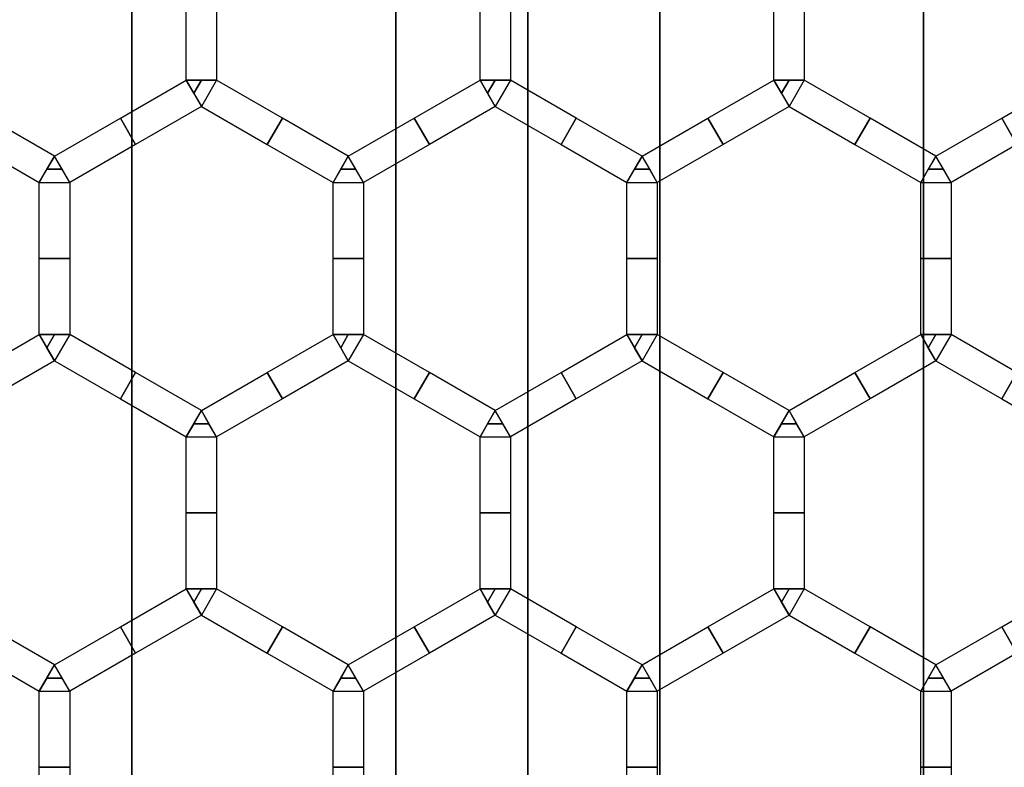
# Model space of a CAD drawing. Units: millimetres. Extents: x 715325 to 715705, y 351750 to 353466.
# Drawn here: x 715466 to 715531, y 352445 to 352494 of the extents above; entities that cross this region are included whole.
import ezdxf

# ---------------------------------------------------------------- set-up
doc = ezdxf.new("R2010")
doc.units = ezdxf.units.MM
for name, color, linetype in [('foko_metal czarny', 2, 'Continuous'), ('foko_siatka', 14, 'Continuous'), ('foko_tworzywo_czarny', 172, 'Continuous')]:
    doc.layers.add(name, color=color, linetype=linetype)

msp = doc.modelspace()

# ---------------------------------------------------------------- meshes
at = {"layer": 'foko_metal czarny'}
mesh = msp.add_polymesh((3, 3), dxfattribs=at)
for k, corner in enumerate([(715473.673, 351796.583, -441.141), (715473.673, 352607.583, -441.141), (715473.673, 353418.583, -441.141), (715473.673, 351796.583, -436.141), (715473.673, 352607.583, -436.141), (715473.673, 353418.583, -436.141), (715473.673, 351796.583, -431.141), (715473.673, 352607.583, -431.141), (715473.673, 353418.583, -431.141)]):
    mesh.set_mesh_vertex(divmod(k, 3), corner)
mesh = msp.add_polymesh((3, 3), dxfattribs=at)
for k, corner in enumerate([(715491.046, 351796.583, -441.141), (715491.046, 352607.583, -441.141), (715491.046, 353418.583, -441.141), (715491.046, 351796.583, -436.141), (715491.046, 352607.583, -436.141), (715491.046, 353418.583, -436.141), (715491.046, 351796.583, -431.141), (715491.046, 352607.583, -431.141), (715491.046, 353418.583, -431.141)]):
    mesh.set_mesh_vertex(divmod(k, 3), corner)
mesh = msp.add_polymesh((3, 3), dxfattribs=at)
for k, corner in enumerate([(715508.419, 351796.583, -441.141), (715508.419, 352607.583, -441.141), (715508.419, 353418.583, -441.141), (715508.419, 351796.583, -436.141), (715508.419, 352607.583, -436.141), (715508.419, 353418.583, -436.141), (715508.419, 351796.583, -431.141), (715508.419, 352607.583, -431.141), (715508.419, 353418.583, -431.141)]):
    mesh.set_mesh_vertex(divmod(k, 3), corner)
mesh = msp.add_polymesh((3, 3), dxfattribs=at)
for k, corner in enumerate([(715525.792, 353418.583, -431.141), (715525.792, 353418.583, -436.141), (715525.792, 353418.583, -441.141), (715525.792, 352607.583, -431.141), (715525.792, 352607.583, -436.141), (715525.792, 352607.583, -441.141), (715525.792, 351796.583, -431.141), (715525.792, 351796.583, -436.141), (715525.792, 351796.583, -441.141)]):
    mesh.set_mesh_vertex(divmod(k, 3), corner)
at = {"layer": 'foko_siatka'}
mesh = msp.add_polymesh((2, 3), dxfattribs=at)
for k, corner in enumerate([(715477.254, 352489.925, 59.859), (715477.254, 352494.931, 59.859), (715477.254, 352499.936, 59.859), (715479.254, 352489.925, 59.859), (715479.254, 352494.931, 59.859), (715479.254, 352499.936, 59.859)]):
    mesh.set_mesh_vertex(divmod(k, 3), corner)
mesh = msp.add_polymesh((2, 3), dxfattribs=at)
for k, corner in enumerate([(715496.593, 352489.925, 59.859), (715496.593, 352494.931, 59.859), (715496.593, 352499.936, 59.859), (715498.593, 352489.925, 59.859), (715498.593, 352494.931, 59.859), (715498.593, 352499.936, 59.859)]):
    mesh.set_mesh_vertex(divmod(k, 3), corner)
mesh = msp.add_polymesh((2, 3), dxfattribs=at)
for k, corner in enumerate([(715515.931, 352489.925, 59.859), (715515.931, 352494.931, 59.859), (715515.931, 352499.936, 59.859), (715517.931, 352489.925, 59.859), (715517.931, 352494.931, 59.859), (715517.931, 352499.936, 59.859)]):
    mesh.set_mesh_vertex(divmod(k, 3), corner)
mesh = msp.add_polymesh((2, 3), dxfattribs=at)
for k, corner in enumerate([(715468.585, 352484.92, 59.859), (715464.251, 352487.423, 59.859), (715459.916, 352489.925, 59.859), (715467.585, 352483.188, 59.859), (715463.251, 352485.691, 59.859), (715458.916, 352488.193, 59.859)]):
    mesh.set_mesh_vertex(divmod(k, 3), corner)
mesh = msp.add_polymesh((2, 3), dxfattribs=at)
for k, corner in enumerate([(715468.585, 352484.92, 59.859), (715472.92, 352487.423, 59.859), (715477.254, 352489.925, 59.859), (715469.585, 352483.188, 59.859), (715473.92, 352485.691, 59.859), (715478.254, 352488.193, 59.859)]):
    mesh.set_mesh_vertex(divmod(k, 3), corner)
mesh = msp.add_polymesh((2, 3), dxfattribs=at)
for k, corner in enumerate([(715477.254, 352489.925, 59.859), (715478.254, 352489.925, 59.859), (715479.254, 352489.925, 59.859), (715477.254, 352489.925, 59.859), (715477.754, 352489.059, 59.859), (715478.254, 352488.193, 59.859)]):
    mesh.set_mesh_vertex(divmod(k, 3), corner)
mesh = msp.add_polymesh((2, 3), dxfattribs=at)
for k, corner in enumerate([(715487.923, 352484.92, 59.859), (715483.589, 352487.423, 59.859), (715479.254, 352489.925, 59.859), (715486.923, 352483.188, 59.859), (715482.589, 352485.691, 59.859), (715478.254, 352488.193, 59.859)]):
    mesh.set_mesh_vertex(divmod(k, 3), corner)
mesh = msp.add_polymesh((2, 3), dxfattribs=at)
for k, corner in enumerate([(715487.923, 352484.92, 59.859), (715492.258, 352487.423, 59.859), (715496.593, 352489.925, 59.859), (715488.923, 352483.188, 59.859), (715493.258, 352485.691, 59.859), (715497.593, 352488.193, 59.859)]):
    mesh.set_mesh_vertex(divmod(k, 3), corner)
mesh = msp.add_polymesh((2, 3), dxfattribs=at)
for k, corner in enumerate([(715496.593, 352489.925, 59.859), (715497.593, 352489.925, 59.859), (715498.593, 352489.925, 59.859), (715496.593, 352489.925, 59.859), (715497.093, 352489.059, 59.859), (715497.593, 352488.193, 59.859)]):
    mesh.set_mesh_vertex(divmod(k, 3), corner)
mesh = msp.add_polymesh((2, 3), dxfattribs=at)
for k, corner in enumerate([(715507.262, 352484.92, 59.859), (715502.927, 352487.423, 59.859), (715498.593, 352489.925, 59.859), (715506.262, 352483.188, 59.859), (715501.927, 352485.691, 59.859), (715497.593, 352488.193, 59.859)]):
    mesh.set_mesh_vertex(divmod(k, 3), corner)
mesh = msp.add_polymesh((2, 3), dxfattribs=at)
for k, corner in enumerate([(715507.262, 352484.92, 59.859), (715511.596, 352487.423, 59.859), (715515.931, 352489.925, 59.859), (715508.262, 352483.188, 59.859), (715512.596, 352485.691, 59.859), (715516.931, 352488.193, 59.859)]):
    mesh.set_mesh_vertex(divmod(k, 3), corner)
mesh = msp.add_polymesh((2, 3), dxfattribs=at)
for k, corner in enumerate([(715515.931, 352489.925, 59.859), (715516.931, 352489.925, 59.859), (715517.931, 352489.925, 59.859), (715515.931, 352489.925, 59.859), (715516.431, 352489.059, 59.859), (715516.931, 352488.193, 59.859)]):
    mesh.set_mesh_vertex(divmod(k, 3), corner)
mesh = msp.add_polymesh((2, 3), dxfattribs=at)
for k, corner in enumerate([(715526.6, 352484.92, 59.859), (715522.266, 352487.423, 59.859), (715517.931, 352489.925, 59.859), (715525.6, 352483.188, 59.859), (715521.266, 352485.691, 59.859), (715516.931, 352488.193, 59.859)]):
    mesh.set_mesh_vertex(divmod(k, 3), corner)
mesh = msp.add_polymesh((2, 3), dxfattribs=at)
for k, corner in enumerate([(715526.6, 352484.92, 59.859), (715530.935, 352487.423, 59.859), (715535.269, 352489.925, 59.859), (715527.6, 352483.188, 59.859), (715531.935, 352485.691, 59.859), (715536.269, 352488.193, 59.859)]):
    mesh.set_mesh_vertex(divmod(k, 3), corner)
mesh = msp.add_polymesh((2, 3), dxfattribs=at)
for k, corner in enumerate([(715468.585, 352484.92, 59.859), (715468.085, 352484.054, 59.859), (715467.585, 352483.188, 59.859), (715468.585, 352484.92, 59.859), (715469.085, 352484.054, 59.859), (715469.585, 352483.188, 59.859)]):
    mesh.set_mesh_vertex(divmod(k, 3), corner)
mesh = msp.add_polymesh((2, 3), dxfattribs=at)
for k, corner in enumerate([(715487.923, 352484.92, 59.859), (715487.423, 352484.054, 59.859), (715486.923, 352483.188, 59.859), (715487.923, 352484.92, 59.859), (715488.423, 352484.054, 59.859), (715488.923, 352483.188, 59.859)]):
    mesh.set_mesh_vertex(divmod(k, 3), corner)
mesh = msp.add_polymesh((2, 3), dxfattribs=at)
for k, corner in enumerate([(715507.262, 352484.92, 59.859), (715506.762, 352484.054, 59.859), (715506.262, 352483.188, 59.859), (715507.262, 352484.92, 59.859), (715507.762, 352484.054, 59.859), (715508.262, 352483.188, 59.859)]):
    mesh.set_mesh_vertex(divmod(k, 3), corner)
mesh = msp.add_polymesh((2, 3), dxfattribs=at)
for k, corner in enumerate([(715526.6, 352484.92, 59.859), (715526.1, 352484.054, 59.859), (715525.6, 352483.188, 59.859), (715526.6, 352484.92, 59.859), (715527.1, 352484.054, 59.859), (715527.6, 352483.188, 59.859)]):
    mesh.set_mesh_vertex(divmod(k, 3), corner)
mesh = msp.add_polymesh((2, 3), dxfattribs=at)
for k, corner in enumerate([(715467.585, 352473.178, 59.859), (715467.585, 352478.183, 59.859), (715467.585, 352483.188, 59.859), (715469.585, 352473.178, 59.859), (715469.585, 352478.183, 59.859), (715469.585, 352483.188, 59.859)]):
    mesh.set_mesh_vertex(divmod(k, 3), corner)
mesh = msp.add_polymesh((2, 3), dxfattribs=at)
for k, corner in enumerate([(715486.923, 352473.178, 59.859), (715486.923, 352478.183, 59.859), (715486.923, 352483.188, 59.859), (715488.923, 352473.178, 59.859), (715488.923, 352478.183, 59.859), (715488.923, 352483.188, 59.859)]):
    mesh.set_mesh_vertex(divmod(k, 3), corner)
mesh = msp.add_polymesh((2, 3), dxfattribs=at)
for k, corner in enumerate([(715506.262, 352473.178, 59.859), (715506.262, 352478.183, 59.859), (715506.262, 352483.188, 59.859), (715508.262, 352473.178, 59.859), (715508.262, 352478.183, 59.859), (715508.262, 352483.188, 59.859)]):
    mesh.set_mesh_vertex(divmod(k, 3), corner)
mesh = msp.add_polymesh((2, 3), dxfattribs=at)
for k, corner in enumerate([(715525.6, 352473.178, 59.859), (715525.6, 352478.183, 59.859), (715525.6, 352483.188, 59.859), (715527.6, 352473.178, 59.859), (715527.6, 352478.183, 59.859), (715527.6, 352483.188, 59.859)]):
    mesh.set_mesh_vertex(divmod(k, 3), corner)
mesh = msp.add_polymesh((2, 3), dxfattribs=at)
for k, corner in enumerate([(715458.916, 352468.173, 59.859), (715463.251, 352470.675, 59.859), (715467.585, 352473.178, 59.859), (715459.916, 352466.441, 59.859), (715464.251, 352468.943, 59.859), (715468.585, 352471.446, 59.859)]):
    mesh.set_mesh_vertex(divmod(k, 3), corner)
mesh = msp.add_polymesh((2, 3), dxfattribs=at)
for k, corner in enumerate([(715467.585, 352473.178, 59.859), (715468.585, 352473.178, 59.859), (715469.585, 352473.178, 59.859), (715467.585, 352473.178, 59.859), (715468.085, 352472.312, 59.859), (715468.585, 352471.446, 59.859)]):
    mesh.set_mesh_vertex(divmod(k, 3), corner)
mesh = msp.add_polymesh((2, 3), dxfattribs=at)
for k, corner in enumerate([(715478.254, 352468.173, 59.859), (715473.92, 352470.675, 59.859), (715469.585, 352473.178, 59.859), (715477.254, 352466.441, 59.859), (715472.92, 352468.943, 59.859), (715468.585, 352471.446, 59.859)]):
    mesh.set_mesh_vertex(divmod(k, 3), corner)
mesh = msp.add_polymesh((2, 3), dxfattribs=at)
for k, corner in enumerate([(715478.254, 352468.173, 59.859), (715482.589, 352470.675, 59.859), (715486.923, 352473.178, 59.859), (715479.254, 352466.441, 59.859), (715483.589, 352468.943, 59.859), (715487.923, 352471.446, 59.859)]):
    mesh.set_mesh_vertex(divmod(k, 3), corner)
mesh = msp.add_polymesh((2, 3), dxfattribs=at)
for k, corner in enumerate([(715486.923, 352473.178, 59.859), (715487.923, 352473.178, 59.859), (715488.923, 352473.178, 59.859), (715486.923, 352473.178, 59.859), (715487.423, 352472.312, 59.859), (715487.923, 352471.446, 59.859)]):
    mesh.set_mesh_vertex(divmod(k, 3), corner)
mesh = msp.add_polymesh((2, 3), dxfattribs=at)
for k, corner in enumerate([(715497.593, 352468.173, 59.859), (715493.258, 352470.675, 59.859), (715488.923, 352473.178, 59.859), (715496.593, 352466.441, 59.859), (715492.258, 352468.943, 59.859), (715487.923, 352471.446, 59.859)]):
    mesh.set_mesh_vertex(divmod(k, 3), corner)
mesh = msp.add_polymesh((2, 3), dxfattribs=at)
for k, corner in enumerate([(715497.593, 352468.173, 59.859), (715501.927, 352470.675, 59.859), (715506.262, 352473.178, 59.859), (715498.593, 352466.441, 59.859), (715502.927, 352468.943, 59.859), (715507.262, 352471.446, 59.859)]):
    mesh.set_mesh_vertex(divmod(k, 3), corner)
mesh = msp.add_polymesh((2, 3), dxfattribs=at)
for k, corner in enumerate([(715506.262, 352473.178, 59.859), (715507.262, 352473.178, 59.859), (715508.262, 352473.178, 59.859), (715506.262, 352473.178, 59.859), (715506.762, 352472.312, 59.859), (715507.262, 352471.446, 59.859)]):
    mesh.set_mesh_vertex(divmod(k, 3), corner)
mesh = msp.add_polymesh((2, 3), dxfattribs=at)
for k, corner in enumerate([(715516.931, 352468.173, 59.859), (715512.596, 352470.675, 59.859), (715508.262, 352473.178, 59.859), (715515.931, 352466.441, 59.859), (715511.596, 352468.943, 59.859), (715507.262, 352471.446, 59.859)]):
    mesh.set_mesh_vertex(divmod(k, 3), corner)
mesh = msp.add_polymesh((2, 3), dxfattribs=at)
for k, corner in enumerate([(715516.931, 352468.173, 59.859), (715521.266, 352470.675, 59.859), (715525.6, 352473.178, 59.859), (715517.931, 352466.441, 59.859), (715522.266, 352468.943, 59.859), (715526.6, 352471.446, 59.859)]):
    mesh.set_mesh_vertex(divmod(k, 3), corner)
mesh = msp.add_polymesh((2, 3), dxfattribs=at)
for k, corner in enumerate([(715525.6, 352473.178, 59.859), (715526.6, 352473.178, 59.859), (715527.6, 352473.178, 59.859), (715525.6, 352473.178, 59.859), (715526.1, 352472.312, 59.859), (715526.6, 352471.446, 59.859)]):
    mesh.set_mesh_vertex(divmod(k, 3), corner)
mesh = msp.add_polymesh((2, 3), dxfattribs=at)
for k, corner in enumerate([(715536.269, 352468.173, 59.859), (715531.935, 352470.675, 59.859), (715527.6, 352473.178, 59.859), (715535.269, 352466.441, 59.859), (715530.935, 352468.943, 59.859), (715526.6, 352471.446, 59.859)]):
    mesh.set_mesh_vertex(divmod(k, 3), corner)
mesh = msp.add_polymesh((2, 3), dxfattribs=at)
for k, corner in enumerate([(715478.254, 352468.173, 59.859), (715477.754, 352467.307, 59.859), (715477.254, 352466.441, 59.859), (715478.254, 352468.173, 59.859), (715478.754, 352467.307, 59.859), (715479.254, 352466.441, 59.859)]):
    mesh.set_mesh_vertex(divmod(k, 3), corner)
mesh = msp.add_polymesh((2, 3), dxfattribs=at)
for k, corner in enumerate([(715497.593, 352468.173, 59.859), (715497.093, 352467.307, 59.859), (715496.593, 352466.441, 59.859), (715497.593, 352468.173, 59.859), (715498.093, 352467.307, 59.859), (715498.593, 352466.441, 59.859)]):
    mesh.set_mesh_vertex(divmod(k, 3), corner)
mesh = msp.add_polymesh((2, 3), dxfattribs=at)
for k, corner in enumerate([(715516.931, 352468.173, 59.859), (715516.431, 352467.307, 59.859), (715515.931, 352466.441, 59.859), (715516.931, 352468.173, 59.859), (715517.431, 352467.307, 59.859), (715517.931, 352466.441, 59.859)]):
    mesh.set_mesh_vertex(divmod(k, 3), corner)
mesh = msp.add_polymesh((2, 3), dxfattribs=at)
for k, corner in enumerate([(715477.254, 352456.43, 59.859), (715477.254, 352461.436, 59.859), (715477.254, 352466.441, 59.859), (715479.254, 352456.43, 59.859), (715479.254, 352461.436, 59.859), (715479.254, 352466.441, 59.859)]):
    mesh.set_mesh_vertex(divmod(k, 3), corner)
mesh = msp.add_polymesh((2, 3), dxfattribs=at)
for k, corner in enumerate([(715496.593, 352456.43, 59.859), (715496.593, 352461.436, 59.859), (715496.593, 352466.441, 59.859), (715498.593, 352456.43, 59.859), (715498.593, 352461.436, 59.859), (715498.593, 352466.441, 59.859)]):
    mesh.set_mesh_vertex(divmod(k, 3), corner)
mesh = msp.add_polymesh((2, 3), dxfattribs=at)
for k, corner in enumerate([(715515.931, 352456.43, 59.859), (715515.931, 352461.436, 59.859), (715515.931, 352466.441, 59.859), (715517.931, 352456.43, 59.859), (715517.931, 352461.436, 59.859), (715517.931, 352466.441, 59.859)]):
    mesh.set_mesh_vertex(divmod(k, 3), corner)
mesh = msp.add_polymesh((2, 3), dxfattribs=at)
for k, corner in enumerate([(715468.585, 352451.425, 59.859), (715464.251, 352453.928, 59.859), (715459.916, 352456.43, 59.859), (715467.585, 352449.693, 59.859), (715463.251, 352452.196, 59.859), (715458.916, 352454.698, 59.859)]):
    mesh.set_mesh_vertex(divmod(k, 3), corner)
mesh = msp.add_polymesh((2, 3), dxfattribs=at)
for k, corner in enumerate([(715468.585, 352451.425, 59.859), (715472.92, 352453.928, 59.859), (715477.254, 352456.43, 59.859), (715469.585, 352449.693, 59.859), (715473.92, 352452.196, 59.859), (715478.254, 352454.698, 59.859)]):
    mesh.set_mesh_vertex(divmod(k, 3), corner)
mesh = msp.add_polymesh((2, 3), dxfattribs=at)
for k, corner in enumerate([(715477.254, 352456.43, 59.859), (715478.254, 352456.43, 59.859), (715479.254, 352456.43, 59.859), (715477.254, 352456.43, 59.859), (715477.754, 352455.564, 59.859), (715478.254, 352454.698, 59.859)]):
    mesh.set_mesh_vertex(divmod(k, 3), corner)
mesh = msp.add_polymesh((2, 3), dxfattribs=at)
for k, corner in enumerate([(715487.923, 352451.425, 59.859), (715483.589, 352453.928, 59.859), (715479.254, 352456.43, 59.859), (715486.923, 352449.693, 59.859), (715482.589, 352452.196, 59.859), (715478.254, 352454.698, 59.859)]):
    mesh.set_mesh_vertex(divmod(k, 3), corner)
mesh = msp.add_polymesh((2, 3), dxfattribs=at)
for k, corner in enumerate([(715487.923, 352451.425, 59.859), (715492.258, 352453.928, 59.859), (715496.593, 352456.43, 59.859), (715488.923, 352449.693, 59.859), (715493.258, 352452.196, 59.859), (715497.593, 352454.698, 59.859)]):
    mesh.set_mesh_vertex(divmod(k, 3), corner)
mesh = msp.add_polymesh((2, 3), dxfattribs=at)
for k, corner in enumerate([(715496.593, 352456.43, 59.859), (715497.593, 352456.43, 59.859), (715498.593, 352456.43, 59.859), (715496.593, 352456.43, 59.859), (715497.093, 352455.564, 59.859), (715497.593, 352454.698, 59.859)]):
    mesh.set_mesh_vertex(divmod(k, 3), corner)
mesh = msp.add_polymesh((2, 3), dxfattribs=at)
for k, corner in enumerate([(715507.262, 352451.425, 59.859), (715502.927, 352453.928, 59.859), (715498.593, 352456.43, 59.859), (715506.262, 352449.693, 59.859), (715501.927, 352452.196, 59.859), (715497.593, 352454.698, 59.859)]):
    mesh.set_mesh_vertex(divmod(k, 3), corner)
mesh = msp.add_polymesh((2, 3), dxfattribs=at)
for k, corner in enumerate([(715507.262, 352451.425, 59.859), (715511.596, 352453.928, 59.859), (715515.931, 352456.43, 59.859), (715508.262, 352449.693, 59.859), (715512.596, 352452.196, 59.859), (715516.931, 352454.698, 59.859)]):
    mesh.set_mesh_vertex(divmod(k, 3), corner)
mesh = msp.add_polymesh((2, 3), dxfattribs=at)
for k, corner in enumerate([(715515.931, 352456.43, 59.859), (715516.931, 352456.43, 59.859), (715517.931, 352456.43, 59.859), (715515.931, 352456.43, 59.859), (715516.431, 352455.564, 59.859), (715516.931, 352454.698, 59.859)]):
    mesh.set_mesh_vertex(divmod(k, 3), corner)
mesh = msp.add_polymesh((2, 3), dxfattribs=at)
for k, corner in enumerate([(715526.6, 352451.425, 59.859), (715522.266, 352453.928, 59.859), (715517.931, 352456.43, 59.859), (715525.6, 352449.693, 59.859), (715521.266, 352452.196, 59.859), (715516.931, 352454.698, 59.859)]):
    mesh.set_mesh_vertex(divmod(k, 3), corner)
mesh = msp.add_polymesh((2, 3), dxfattribs=at)
for k, corner in enumerate([(715526.6, 352451.425, 59.859), (715530.935, 352453.928, 59.859), (715535.269, 352456.43, 59.859), (715527.6, 352449.693, 59.859), (715531.935, 352452.196, 59.859), (715536.269, 352454.698, 59.859)]):
    mesh.set_mesh_vertex(divmod(k, 3), corner)
mesh = msp.add_polymesh((2, 3), dxfattribs=at)
for k, corner in enumerate([(715468.585, 352451.425, 59.859), (715468.085, 352450.559, 59.859), (715467.585, 352449.693, 59.859), (715468.585, 352451.425, 59.859), (715469.085, 352450.559, 59.859), (715469.585, 352449.693, 59.859)]):
    mesh.set_mesh_vertex(divmod(k, 3), corner)
mesh = msp.add_polymesh((2, 3), dxfattribs=at)
for k, corner in enumerate([(715487.923, 352451.425, 59.859), (715487.423, 352450.559, 59.859), (715486.923, 352449.693, 59.859), (715487.923, 352451.425, 59.859), (715488.423, 352450.559, 59.859), (715488.923, 352449.693, 59.859)]):
    mesh.set_mesh_vertex(divmod(k, 3), corner)
mesh = msp.add_polymesh((2, 3), dxfattribs=at)
for k, corner in enumerate([(715507.262, 352451.425, 59.859), (715506.762, 352450.559, 59.859), (715506.262, 352449.693, 59.859), (715507.262, 352451.425, 59.859), (715507.762, 352450.559, 59.859), (715508.262, 352449.693, 59.859)]):
    mesh.set_mesh_vertex(divmod(k, 3), corner)
mesh = msp.add_polymesh((2, 3), dxfattribs=at)
for k, corner in enumerate([(715526.6, 352451.425, 59.859), (715526.1, 352450.559, 59.859), (715525.6, 352449.693, 59.859), (715526.6, 352451.425, 59.859), (715527.1, 352450.559, 59.859), (715527.6, 352449.693, 59.859)]):
    mesh.set_mesh_vertex(divmod(k, 3), corner)
mesh = msp.add_polymesh((2, 3), dxfattribs=at)
for k, corner in enumerate([(715467.585, 352439.683, 59.859), (715467.585, 352444.688, 59.859), (715467.585, 352449.693, 59.859), (715469.585, 352439.683, 59.859), (715469.585, 352444.688, 59.859), (715469.585, 352449.693, 59.859)]):
    mesh.set_mesh_vertex(divmod(k, 3), corner)
mesh = msp.add_polymesh((2, 3), dxfattribs=at)
for k, corner in enumerate([(715486.923, 352439.683, 59.859), (715486.923, 352444.688, 59.859), (715486.923, 352449.693, 59.859), (715488.923, 352439.683, 59.859), (715488.923, 352444.688, 59.859), (715488.923, 352449.693, 59.859)]):
    mesh.set_mesh_vertex(divmod(k, 3), corner)
mesh = msp.add_polymesh((2, 3), dxfattribs=at)
for k, corner in enumerate([(715506.262, 352439.683, 59.859), (715506.262, 352444.688, 59.859), (715506.262, 352449.693, 59.859), (715508.262, 352439.683, 59.859), (715508.262, 352444.688, 59.859), (715508.262, 352449.693, 59.859)]):
    mesh.set_mesh_vertex(divmod(k, 3), corner)
mesh = msp.add_polymesh((2, 3), dxfattribs=at)
for k, corner in enumerate([(715525.6, 352439.683, 59.859), (715525.6, 352444.688, 59.859), (715525.6, 352449.693, 59.859), (715527.6, 352439.683, 59.859), (715527.6, 352444.688, 59.859), (715527.6, 352449.693, 59.859)]):
    mesh.set_mesh_vertex(divmod(k, 3), corner)
at = {"layer": 'foko_tworzywo_czarny'}
mesh = msp.add_polymesh((3, 3), dxfattribs=at)
for k, corner in enumerate([(715404.181, 351791.583, -191.141), (715404.181, 352607.583, -191.141), (715404.181, 353423.583, -191.141), (715499.733, 351791.583, -191.141), (715499.733, 352607.583, -191.141), (715499.733, 353423.583, -191.141), (715595.284, 351791.583, -191.141), (715595.284, 352607.583, -191.141), (715595.284, 353423.583, -191.141)]):
    mesh.set_mesh_vertex(divmod(k, 3), corner)

doc.saveas('drawing.dxf')
